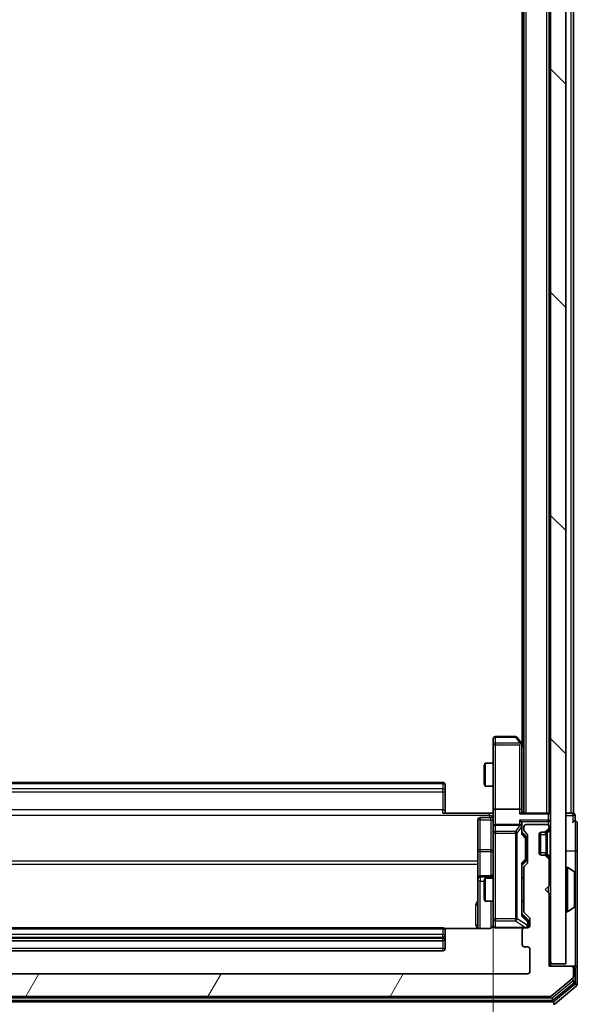
# Model space of a CAD drawing. Units: millimetres. Extents: x 0 to 7935, y 0 to 1826.
# Drawn here: x 489 to 562, y 903 to 1032 of the extents above; entities that cross this region are included whole.
import ezdxf

# ---------------------------------------------------------------- set-up
doc = ezdxf.new("R2010")
doc.units = ezdxf.units.MM
doc.header["$LTSCALE"] = 0.666667
doc.layers.get('Defpoints').update_dxf_attribs({"lineweight": 25})
for name, color, linetype, lineweight in [('Dimension (ISO)', 7, 'Continuous', 18), ('Dimension (ISO) @ 1', 7, 'Continuous', 18), ('Visible (ISO)', 7, 'Continuous', 35), ('Visible Narrow (ISO)', 7, 'Continuous', 25)]:
    doc.layers.add(name, color=color, linetype=linetype, lineweight=lineweight)
doc.layers.add('Hatch (ISO)', color=1, linetype='Continuous', lineweight=18, true_color=0xff0000)
doc.styles.add('Note Text (TK)', font='MS PGothic.ttf')
doc.dimstyles.new('Default - Method 1b (TK)', dxfattribs={"dimscale": 0.666667, "dimtxt": 2.5, "dimasz": 2.5, "dimexe": 1, "dimexo": 1.5, "dimgap": 1, "dimtad": 1, "dimtoh": 1, "dimrnd": 1e-08, "dimdsep": 46, "dimtxsty": 'Note Text (TK)', "dimcen": 0.09, "dimdle": 5, "dimclrd": 100, "dimclre": 100, "dimclrt": 7, "dimadec": 1, "dimazin": 1, "dimtfac": 1, "dimtmove": 0, "dimatfit": 3, "dimfxl": 0, "dimtolj": 1, "dimlwd": -1, "dimlwe": -1, "dimarcsym": 0})

# ---------------------------------------------------------------- blocks, each defined once
blk = doc.blocks.new('*D31')
at = {"layer": 'Defpoints', "color": 0, "transparency": 16777216}
for p in [(440.63, 928.2), (551.13, 928.2), (551.13, 804.7)]:
    blk.add_point(p, dxfattribs=at)
at = {"layer": 'Dimension (ISO)', "color": 100, "transparency": 16777216}
for p, q in [((440.63, 918.45), (440.63, 798.2)), ((551.13, 918.45), (551.13, 798.2)), ((456.88, 804.7), (534.88, 804.7))]:
    blk.add_line(p, q, dxfattribs=at)
for points in [[(456.88, 807.4), (456.88, 801.99), (440.63, 804.7)], [(534.88, 807.4), (534.88, 801.99), (551.13, 804.7)]]:
    blk.add_solid(points, dxfattribs=at)
at = {"layer": 'Dimension (ISO)', "color": 7, "transparency": 16777216, "insert": (471.69, 819.32), "char_height": 16.25, "attachment_point": 4, "style": 'Note Text (TK)'}
blk.add_mtext('\\A1;110.5', dxfattribs=at)

msp = doc.modelspace()

# ---------------------------------------------------------------- hatches: boundary and pattern name
at = {"layer": 'Hatch (ISO)'}
h = msp.add_hatch(dxfattribs=at)
h.set_pattern_fill('ANSI31', color=256, scale=165.1, angle=90.0002105, style=0)
h.set_pattern_definition([(135.0002, (176.417, -52), (-14.59286, -14.59297), [])])
h.paths.add_polyline_path([(558.62737, 908.12047), (560.62737, 908.12047), (560.62737, 1257.52047), (558.62737, 1257.52047)])
h = msp.add_hatch(dxfattribs=at)
h.set_pattern_fill('ANSI31', color=256, scale=165.1, angle=14.9999778, style=0)
h.set_pattern_definition([(60, (176.417, -52), (-17.8726, 10.31876), [])])
edge = h.paths.add_edge_path()
edge.add_line((436.62737, 914.99474), (436.62737, 920.64621))
edge.add_ellipse((436.32737, 920.64621), major_axis=(0, 0.3), ratio=1, start_angle=270, end_angle=315)
edge.add_line((436.5395, 920.85834), (436.21523, 921.1826))
edge.add_ellipse((436.42737, 921.39474), major_axis=(-0.21213, 0.21213), ratio=1, start_angle=45, end_angle=90, ccw=False)
edge.add_line((436.12737, 921.39474), (436.12737, 924.89621))
edge.add_ellipse((436.42737, 924.89621), major_axis=(0, 0.3), ratio=1, start_angle=45, end_angle=90, ccw=False)
edge.add_line((436.21523, 925.10834), (436.5395, 925.4326))
edge.add_ellipse((436.32737, 925.64474), major_axis=(0.21213, 0.21213), ratio=1, start_angle=270, end_angle=315)
edge.add_line((436.62737, 925.64474), (436.62737, 926.02047))
edge.add_ellipse((436.32737, 926.02047), major_axis=(0, 0.3), ratio=1, start_angle=270, end_angle=360)
edge.add_line((436.32737, 926.32047), (433.62737, 926.32047))
edge.add_ellipse((433.62737, 926.02047), major_axis=(-0.3, 0), ratio=1, start_angle=270, end_angle=360)
edge.add_line((433.32737, 926.02047), (433.32737, 925.94474))
edge.add_ellipse((433.62737, 925.94474), major_axis=(0, -0.3), ratio=1, start_angle=270, end_angle=315)
edge.add_line((433.41523, 925.7326), (433.7395, 925.40834))
edge.add_ellipse((433.95163, 925.62047), major_axis=(0.21213, -0.21213), ratio=1, start_angle=270, end_angle=315)
edge.add_line((433.95163, 925.32047), (434.32737, 925.32047))
edge.add_ellipse((434.32737, 925.02047), major_axis=(0.3, 0), ratio=1, start_angle=0, end_angle=90, ccw=False)
edge.add_line((434.62737, 925.02047), (434.62737, 922.62047))
edge.add_ellipse((434.32737, 922.62047), major_axis=(0, -0.3), ratio=1, start_angle=0, end_angle=90, ccw=False)
edge.add_line((434.32737, 922.32047), (433.95163, 922.32047))
edge.add_ellipse((433.95163, 922.02047), major_axis=(-0.3, 0), ratio=1, start_angle=270, end_angle=315)
edge.add_line((433.7395, 922.2326), (433.41523, 921.90834))
edge.add_ellipse((433.62737, 921.69621), major_axis=(-0.21213, -0.21213), ratio=1, start_angle=270, end_angle=315)
edge.add_line((433.32737, 921.69621), (433.32737, 918.32047))
edge.add_line((433.32737, 918.32047), (433.82737, 917.82047))
edge.add_line((433.82737, 917.82047), (433.32737, 917.32047))
edge.add_line((433.32737, 917.32047), (433.32737, 907.82047))
edge.add_line((433.32737, 907.82047), (430.42737, 907.82047))
edge.add_ellipse((430.42737, 907.52047), major_axis=(-0.3, 0), ratio=1, start_angle=270, end_angle=360)
edge.add_line((430.12737, 907.52047), (430.12737, 906.46098))
edge.add_ellipse((430.42737, 906.46098), major_axis=(0, -0.3), ratio=1, start_angle=270, end_angle=320.1944289)
edge.add_line((430.23531, 906.23052), (433.04393, 903.89))
edge.add_ellipse((433.23598, 904.12047), major_axis=(0.23047, -0.19206), ratio=1, start_angle=270, end_angle=309.8055711)
edge.add_line((433.23598, 903.82047), (558.51875, 903.82047))
edge.add_ellipse((558.51875, 904.12047), major_axis=(0.3, 0), ratio=1, start_angle=270, end_angle=309.8055711)
edge.add_line((558.71081, 903.89), (561.51942, 906.23052))
edge.add_ellipse((561.32737, 906.46098), major_axis=(0.23047, 0.19206), ratio=1, start_angle=270, end_angle=320.1944289)
edge.add_line((561.62737, 906.46098), (561.62737, 907.52047))
edge.add_ellipse((561.32737, 907.52047), major_axis=(0, 0.3), ratio=1, start_angle=270, end_angle=360)
edge.add_line((561.32737, 907.82047), (558.42737, 907.82047))
edge.add_line((558.42737, 907.82047), (558.42737, 917.32047))
edge.add_line((558.42737, 917.32047), (557.92737, 917.82047))
edge.add_line((557.92737, 917.82047), (558.42737, 918.32047))
edge.add_line((558.42737, 918.32047), (558.42737, 921.69621))
edge.add_ellipse((558.12737, 921.69621), major_axis=(0, 0.3), ratio=1, start_angle=270, end_angle=315)
edge.add_line((558.3395, 921.90834), (558.01523, 922.2326))
edge.add_ellipse((557.8031, 922.02047), major_axis=(-0.21213, 0.21213), ratio=1, start_angle=270, end_angle=315)
edge.add_line((557.8031, 922.32047), (557.42737, 922.32047))
edge.add_ellipse((557.42737, 922.62047), major_axis=(-0.3, 0), ratio=1, start_angle=0, end_angle=90, ccw=False)
edge.add_line((557.12737, 922.62047), (557.12737, 925.02047))
edge.add_ellipse((557.42737, 925.02047), major_axis=(0, 0.3), ratio=1, start_angle=0, end_angle=90, ccw=False)
edge.add_line((557.42737, 925.32047), (557.8031, 925.32047))
edge.add_ellipse((557.8031, 925.62047), major_axis=(0.3, 0), ratio=1, start_angle=270, end_angle=315)
edge.add_line((558.01523, 925.40834), (558.3395, 925.7326))
edge.add_ellipse((558.12737, 925.94474), major_axis=(0.21213, 0.21213), ratio=1, start_angle=270, end_angle=315)
edge.add_line((558.42737, 925.94474), (558.42737, 926.02047))
edge.add_ellipse((558.12737, 926.02047), major_axis=(0, 0.3), ratio=1, start_angle=270, end_angle=360)
edge.add_line((558.12737, 926.32047), (555.42737, 926.32047))
edge.add_ellipse((555.42737, 926.02047), major_axis=(-0.3, 0), ratio=1, start_angle=270, end_angle=360)
edge.add_line((555.12737, 926.02047), (555.12737, 925.64474))
edge.add_ellipse((555.42737, 925.64474), major_axis=(0, -0.3), ratio=1, start_angle=270, end_angle=315)
edge.add_line((555.21523, 925.4326), (555.5395, 925.10834))
edge.add_ellipse((555.32737, 924.89621), major_axis=(0.21213, -0.21213), ratio=1, start_angle=45, end_angle=90, ccw=False)
edge.add_line((555.62737, 924.89621), (555.62737, 921.39474))
edge.add_ellipse((555.32737, 921.39474), major_axis=(0, -0.3), ratio=1, start_angle=45, end_angle=90, ccw=False)
edge.add_line((555.5395, 921.1826), (555.21523, 920.85834))
edge.add_ellipse((555.42737, 920.64621), major_axis=(-0.21213, -0.21213), ratio=1, start_angle=270, end_angle=315)
edge.add_line((555.12737, 920.64621), (555.12737, 914.99474))
edge.add_ellipse((555.42737, 914.99474), major_axis=(0, -0.3), ratio=1, start_angle=270, end_angle=315)
edge.add_line((555.21523, 914.7826), (555.8395, 914.15834))
edge.add_ellipse((555.62737, 913.94621), major_axis=(0.21213, -0.21213), ratio=1, start_angle=45, end_angle=90, ccw=False)
edge.add_line((555.92737, 913.94621), (555.92737, 913.12047))
edge.add_ellipse((555.62737, 913.12047), major_axis=(0, -0.3), ratio=1, start_angle=0, end_angle=90, ccw=False)
edge.add_line((555.62737, 912.82047), (555.22737, 912.82047))
edge.add_ellipse((555.22737, 912.52047), major_axis=(-0.3, 0), ratio=1, start_angle=270, end_angle=360)
edge.add_line((554.92737, 912.52047), (554.92737, 910.62047))
edge.add_ellipse((555.22737, 910.62047), major_axis=(0, -0.3), ratio=1, start_angle=270, end_angle=360)
edge.add_line((555.22737, 910.32047), (555.62737, 910.32047))
edge.add_ellipse((555.62737, 910.02047), major_axis=(0.3, 0), ratio=1, start_angle=0, end_angle=90, ccw=False)
edge.add_line((555.92737, 910.02047), (555.92737, 907.12047))
edge.add_ellipse((555.62737, 907.12047), major_axis=(0, -0.3), ratio=1, start_angle=0, end_angle=90, ccw=False)
edge.add_line((555.62737, 906.82047), (436.12737, 906.82047))
edge.add_ellipse((436.12737, 907.12047), major_axis=(-0.3, 0), ratio=1, start_angle=0, end_angle=90, ccw=False)
edge.add_line((435.82737, 907.12047), (435.82737, 910.02047))
edge.add_ellipse((436.12737, 910.02047), major_axis=(0, 0.3), ratio=1, start_angle=0, end_angle=90, ccw=False)
edge.add_line((436.12737, 910.32047), (436.52737, 910.32047))
edge.add_ellipse((436.52737, 910.62047), major_axis=(0.3, 0), ratio=1, start_angle=270, end_angle=360)
edge.add_line((436.82737, 910.62047), (436.82737, 912.52047))
edge.add_ellipse((436.52737, 912.52047), major_axis=(0, 0.3), ratio=1, start_angle=270, end_angle=360)
edge.add_line((436.52737, 912.82047), (436.12737, 912.82047))
edge.add_ellipse((436.12737, 913.12047), major_axis=(-0.3, 0), ratio=1, start_angle=0, end_angle=90, ccw=False)
edge.add_line((435.82737, 913.12047), (435.82737, 913.94621))
edge.add_ellipse((436.12737, 913.94621), major_axis=(0, 0.3), ratio=1, start_angle=45, end_angle=90, ccw=False)
edge.add_line((435.91523, 914.15834), (436.5395, 914.7826))
edge.add_ellipse((436.32737, 914.99474), major_axis=(0.21213, 0.21213), ratio=1, start_angle=270, end_angle=315)

# ---------------------------------------------------------------- linework, layer by layer
at = {"layer": 'Visible (ISO)'}
for p, q in [((558.62737, 1257.52047), (558.62737, 908.12047)), ((560.62737, 908.12047), (560.62737, 1257.52047)), ((555.12737, 927.82047), (555.12737, 1237.82047)), ((558.42737, 927.82047), (558.42737, 1237.82047)), ((561.62737, 927.82047), (561.62737, 1237.82047)), ((554.92737, 936.82047), (554.92737, 1228.82047)), ((551.12737, 937.52047), (551.12737, 936.75707)), ((554.02737, 937.82047), (551.42737, 937.82047)), ((554.81737, 936.96714), (554.26737, 937.70047)), ((555.12737, 936.5538), (554.81737, 936.96714)), ((551.12737, 936.75707), (551.12737, 928.19621)), ((554.57737, 936.75707), (554.73297, 936.91268)), ((554.87737, 928.19621), (554.87737, 936.78714)), ((549.92737, 934.01375), (550.08073, 934.32047)), ((549.92737, 931.6272), (549.92737, 934.01375)), ((550.08073, 934.32047), (550.08073, 931.32047)), ((551.12737, 934.32047), (550.08073, 934.32047)), ((544.52737, 931.82047), (447.22737, 931.82047)), ((544.82737, 931.52047), (544.82737, 931.46189)), ((544.82737, 930.75479), (544.82737, 931.46189)), ((544.82737, 930.75479), (544.82737, 930.61336)), ((544.82737, 928.23468), (544.82737, 930.61336)), ((549.92737, 931.6272), (550.08073, 931.32047)), ((551.12737, 931.32047), (550.08073, 931.32047)), ((544.82737, 928.23468), (544.82737, 927.82047)), ((551.12737, 926.02047), (551.12737, 928.19621)), ((554.57737, 928.32047), (551.42737, 928.32047)), ((554.87737, 927.82047), (554.87737, 928.19621)), ((544.52737, 927.82047), (550.62737, 927.82047)), ((549.12737, 926.91916), (549.12737, 922.98952)), ((550.82737, 927.21916), (549.42737, 927.21916)), ((551.11963, 927.82047), (550.62737, 927.82047)), ((558.32737, 927.82047), (554.7895, 927.82047)), ((558.32737, 927.82047), (558.42737, 927.82047)), ((558.62737, 927.82047), (558.42737, 927.82047)), ((561.32737, 927.82047), (560.62737, 927.82047)), ((561.32737, 927.82047), (561.62737, 927.82047)), ((561.82737, 926.82047), (561.82737, 927.52047)), ((551.12737, 926.02047), (551.12737, 925.20225)), ((554.57737, 926.32047), (551.42737, 926.32047)), ((554.87737, 926.02047), (554.87737, 926.39621)), ((554.87737, 925.14438), (554.87737, 926.02047)), ((555.12737, 926.02047), (555.12737, 925.64474)), ((555.21523, 925.4326), (555.5395, 925.10834)), ((558.12737, 926.32047), (555.42737, 926.32047)), ((558.01523, 925.40834), (558.3395, 925.7326)), ((558.19479, 925.38789), (558.21523, 925.40834)), ((558.21523, 925.40834), (558.5395, 925.7326)), ((558.42737, 925.94474), (558.42737, 926.02047)), ((562.12737, 922.82047), (562.12737, 926.52047)), ((551.12737, 925.20225), (551.12737, 914.00588)), ((554.87737, 925.32047), (555.28948, 924.90836)), ((555.37737, 924.55276), (555.37737, 924.69618)), ((555.37737, 921.73818), (555.37737, 924.55276)), ((555.62737, 924.89621), (555.62737, 921.39474)), ((557.12737, 922.62047), (557.12737, 925.02047)), ((557.32737, 922.33763), (557.32737, 925.30331)), ((557.42737, 925.32047), (557.8031, 925.32047)), ((557.8031, 925.32047), (558.0031, 925.32047)), ((549.12737, 922.98952), (549.12737, 919.315)), ((562.12737, 907.52047), (562.12737, 922.82047)), ((555.37737, 921.59477), (555.37737, 921.73818)), ((557.8031, 922.32047), (557.42737, 922.32047)), ((558.0031, 922.32047), (557.8031, 922.32047)), ((558.3395, 921.90834), (558.01523, 922.2326)), ((558.21523, 922.2326), (558.19479, 922.25305)), ((558.5395, 921.90834), (558.21523, 922.2326)), ((558.42737, 918.32047), (558.42737, 921.69621)), ((555.28948, 921.38259), (554.87737, 920.97047)), ((554.87737, 914.49438), (554.87737, 921.14657)), ((555.12737, 920.64621), (555.12737, 914.99474)), ((555.5395, 921.1826), (555.21523, 920.85834)), ((560.72737, 920.72047), (560.76808, 920.72047)), ((561.73636, 920.12962), (560.87708, 920.68816)), ((549.12737, 919.315), (549.12737, 919.14343)), ((549.12737, 919.14343), (549.12737, 912.73065)), ((550.82737, 919.615), (549.42737, 919.615)), ((549.92737, 919.01375), (550.08073, 919.32047)), ((549.92737, 916.6272), (549.92737, 919.01375)), ((550.08073, 919.32047), (550.08073, 916.32047)), ((551.12737, 919.32047), (550.08073, 919.32047)), ((555.12737, 919.32047), (554.87737, 919.32047)), ((561.82737, 915.67901), (561.82737, 919.96193)), ((557.92737, 917.82047), (558.42737, 918.32047)), ((558.42737, 917.32047), (557.92737, 917.82047)), ((549.92737, 916.6272), (550.08073, 916.32047)), ((558.42737, 907.82047), (558.42737, 917.32047)), ((551.12737, 916.32047), (550.08073, 916.32047)), ((555.12737, 916.32047), (554.87737, 916.32047)), ((561.73636, 915.51132), (560.87708, 914.95278)), ((551.12737, 914.00588), (551.12737, 913.12047)), ((554.87737, 914.67047), (555.58948, 913.95836)), ((555.21523, 914.7826), (555.8395, 914.15834)), ((555.92737, 913.94621), (555.92737, 913.12047)), ((560.72737, 914.92047), (560.76808, 914.92047)), ((544.52737, 912.82047), (447.22737, 912.82047)), ((550.62737, 912.73065), (544.74143, 912.73065)), ((544.82737, 912.52047), (544.82737, 912.46189)), ((551.42737, 912.82047), (555.22737, 912.82047)), ((554.92737, 912.52047), (554.92737, 910.62047)), ((555.62737, 912.82047), (555.22737, 912.82047)), ((555.67737, 913.60967), (555.67737, 913.74618)), ((555.67737, 913.12047), (555.67737, 913.60967)), ((544.82737, 911.75479), (544.82737, 912.46189)), ((544.82737, 911.75479), (544.82737, 911.61336)), ((544.82737, 911.42047), (544.82737, 911.61336)), ((544.82737, 910.12047), (544.82737, 911.42047)), ((447.22737, 911.12047), (544.52737, 911.12047)), ((555.22737, 910.32047), (555.62737, 910.32047)), ((555.92737, 910.02047), (555.92737, 907.12047)), ((447.22737, 909.82047), (544.52737, 909.82047)), ((561.32737, 907.82047), (558.42737, 907.82047)), ((558.62737, 907.82047), (558.62737, 908.12047)), ((558.62737, 908.12047), (560.62737, 908.12047)), ((561.52737, 907.82047), (561.32737, 907.82047)), ((561.52737, 907.82047), (561.82737, 907.82047)), ((561.62737, 906.46098), (561.62737, 907.52047)), ((561.82737, 905.86184), (561.82737, 907.52047)), ((562.12737, 905.46098), (562.12737, 907.52047)), ((555.62737, 906.82047), (436.12737, 906.82047)), ((558.71081, 903.89), (561.51942, 906.23052)), ((559.02978, 903.39), (561.71942, 905.63137)), ((559.21081, 902.89), (562.01942, 905.23052)), ((433.23598, 903.82047), (558.51875, 903.82047)), ((432.91701, 903.32047), (558.83773, 903.32047))]:
    msp.add_line(p, q, dxfattribs=at)
for centre, radius, start, end in [((551.42737, 937.52047), 0.3, 90, 180), ((554.02737, 937.52047), 0.3, 36.8698976, 90), ((554.57737, 936.78714), 0.3, 23.4379842, 36.8698976), ((554.57737, 936.78714), 0.3, 0, 23.4379842), ((544.52737, 931.52047), 0.3, 0, 90), ((549.42737, 926.91916), 0.3, 90, 180), ((550.82737, 927.51916), 0.3, 270, 0), ((558.32737, 927.52047), 0.3, 0, 90), ((561.52737, 927.52047), 0.3, 0, 90), ((561.82737, 926.52047), 0.3, 90, 180), ((561.82737, 926.52047), 0.3, 0, 90), ((551.42737, 926.02047), 0.3, 90, 180), ((554.57737, 926.02047), 0.3, 58.7555453, 90), ((554.57737, 926.02047), 0.3, 0, 23.4379847), ((555.42737, 926.02047), 0.3, 90, 180), ((555.42737, 925.64474), 0.3, 180, 225), ((557.8031, 925.62047), 0.3, 270, 315), ((558.0031, 925.62047), 0.3, 270, 315), ((558.12737, 926.02047), 0.3, 0, 90), ((558.12737, 925.94474), 0.3, 315, 0), ((558.32737, 925.94474), 0.3, 315, 0), ((555.32737, 924.89621), 0.3, 0, 45), ((557.42737, 925.02047), 0.3, 90, 180), ((557.42737, 922.62047), 0.3, 180, 270), ((557.8031, 922.02047), 0.3, 45, 90), ((558.0031, 922.02047), 0.3, 45, 90), ((558.12737, 921.69621), 0.3, 0, 45), ((558.32737, 921.69621), 0.3, 0, 45), ((555.42737, 920.64621), 0.3, 135, 180), ((555.32737, 921.39474), 0.3, 315, 0), ((560.72737, 920.62047), 0.1, 90, 180), ((560.76808, 920.52047), 0.2, 56.9761324, 90), ((549.42737, 919.315), 0.3, 90, 180), ((550.82737, 919.915), 0.3, 270, 0), ((561.62737, 919.96193), 0.2, 0, 56.9761324), ((561.62737, 915.67901), 0.2, 303.0238676, 0), ((555.42737, 914.99474), 0.3, 180, 225), ((555.62737, 913.94621), 0.3, 0, 45), ((560.72737, 915.02047), 0.1, 180, 270), ((560.76808, 915.12047), 0.2, 270, 303.0238676), ((544.52737, 912.52047), 0.3, 0, 90), ((550.62737, 913.32047), 0.5, 345.5244841, 0), ((551.42737, 913.12047), 0.3, 180, 270), ((555.22737, 912.52047), 0.3, 90, 180), ((555.37737, 913.12047), 0.3, 270, 0), ((555.62737, 913.12047), 0.3, 270, 0), ((544.52737, 911.42047), 0.3, 270, 0), ((544.52737, 910.12047), 0.3, 270, 0), ((555.22737, 910.62047), 0.3, 180, 270), ((555.62737, 910.02047), 0.3, 0, 90), ((561.32737, 907.52047), 0.3, 0, 90), ((561.52737, 907.52047), 0.3, 0, 90), ((561.82737, 907.52047), 0.3, 0, 90), ((555.62737, 907.12047), 0.3, 270, 0), ((561.32737, 906.46098), 0.3, 309.8055711, 0), ((561.52737, 905.86184), 0.3, 309.8055711, 0), ((561.82737, 905.46098), 0.3, 309.8055711, 0), ((558.51875, 904.12047), 0.3, 270, 309.8055711), ((558.83773, 903.62047), 0.3, 270, 309.8055711), ((559.01875, 903.12047), 0.3, 270, 309.8055711)]:
    msp.add_arc(centre, radius, start, end, dxfattribs=at)
for centre, major_axis, ratio, start_param, end_param in [((554.59992, 936.75707), (0.48229, -0.24115), 0.37002441, 1.47901306, 1.753739894), ((551.42737, 928.19621), (-0.3, 0), 0.414213562, 4.71238898, 6.283185307), ((554.57737, 928.19621), (-0.3, 0), 0.414213562, 3.141592654, 4.71238898), ((554.57737, 927.52047), (0.27716, 0.27716), 0.414213562, 0.392699082, 1.178097245), ((554.57737, 926.69621), (-0.27716, 0.27716), 0.414213562, 4.319689899, 5.105088062), ((554.57737, 926.39621), (0, 0.42426), 0.707106781, 4.71238898, 5.497787144), ((554.59992, 926.02047), (0.48303, 0.25155), 0.33843751, 1.121615625, 1.396342459), ((554.57737, 925.98825), (0.20444, 0.64874), 0.33843751, 4.818639154, 5.053070272), ((554.57737, 925.04124), (-0.29583, -0.12456), 0.400410446, 2.331066929, 2.974568038), ((555.07737, 924.69618), (0, 0.30004), 0.999850756, 4.71238898, 5.497861771), ((555.07737, 921.59477), (0, -0.30004), 0.999850756, 0.785323536, 1.570796327), ((554.57737, 921.2497), (-0.29583, 0.12456), 0.400410446, 3.308617269, 3.952118378), ((554.57737, 914.39124), (-0.29583, -0.12456), 0.400410446, 2.331066929, 2.974568038), ((555.37737, 913.74618), (0, 0.30004), 0.999850756, 4.71238898, 5.497861771)]:
    msp.add_ellipse(centre, major_axis=major_axis, ratio=ratio, start_param=start_param, end_param=end_param, dxfattribs=at)
for points, knots in [([(554.85261, 936.90646), (554.85021, 936.90742), (554.84764, 936.90833), (554.83042, 936.91357), (554.81105, 936.9161), (554.77384, 936.91652), (554.75297, 936.91519), (554.73297, 936.91268)], [0.38103121919, 0.38103121919, 0.38103121919, 0.38103121919, 0.38274190298, 0.38274190298, 0.39176165425, 0.39176165425, 0.39855363814, 0.39855363814, 0.39855363814, 0.39855363814]), ([(551.11557, 927.82047), (551.10558, 928.01372), (551.09922, 928.20745), (551.11023, 928.59499), (551.12737, 928.78883), (551.12737, 928.98302)], [0, 0, 0, 0, 0.0580507328, 0.0580507328, 0.1163089707, 0.1163089707, 0.1163089707, 0.1163089707]), ([(554.85261, 926.1398), (554.84985, 926.14604), (554.84701, 926.15214), (554.83025, 926.18464), (554.80876, 926.21379), (554.7718, 926.24994), (554.7521, 926.26511), (554.73297, 926.27696)], [0.25088675748, 0.25088675748, 0.25088675748, 0.25088675748, 0.25287796936, 0.25287796936, 0.26195841823, 0.26195841823, 0.26838803202, 0.26838803202, 0.26838803202, 0.26838803202]), ([(561.82737, 919.8432), (561.82737, 919.84226), (561.82736, 919.84132), (561.82736, 919.83972), (561.82735, 919.83905), (561.82734, 919.83839)], [-0.0003383294466, -0.0003383294466, -0.0003383294466, -0.0003383294466, 0, 0, 0.0002415179139, 0.0002415179139, 0.0002415179139, 0.0002415179139]), ([(561.82735, 919.838), (561.82736, 919.8387), (561.82736, 919.83941), (561.82736, 919.84114), (561.82737, 919.84217), (561.82737, 919.8432)], [-0.0002305990761, -0.0002305990761, -0.0002305990761, -0.0002305990761, 0, 0, 0.0003383294466, 0.0003383294466, 0.0003383294466, 0.0003383294466]), ([(561.82736, 917.43111), (561.82736, 917.43118), (561.82736, 917.43125), (561.82736, 917.43163), (561.82735, 917.43193), (561.82734, 917.43224)], [-0.0000542496569, -0.0000542496569, -0.0000542496569, -0.0000542496569, 0, 0, 0.000241517914, 0.000241517914, 0.000241517914, 0.000241517914]), ([(561.82735, 917.43111), (561.82736, 917.43097), (561.82736, 917.43082), (561.82736, 917.43046), (561.82737, 917.43024), (561.82737, 917.43003)], [-0.0002305990761, -0.0002305990761, -0.0002305990761, -0.0002305990761, 0, 0, 0.0003383294466, 0.0003383294466, 0.0003383294466, 0.0003383294466]), ([(551.10274, 913.10091), (551.09831, 913.08625), (551.09341, 913.07208), (551.06383, 912.99813), (551.0217, 912.93214), (550.93305, 912.83928), (550.87134, 912.7953), (550.7583, 912.74584), (550.68761, 912.73065), (550.62737, 912.73065)], [0.09053076683, 0.09053076683, 0.09053076683, 0.09053076683, 0.09485430726, 0.09485430726, 0.11442593183, 0.11442593183, 0.13336972638, 0.13336972638, 0.1514440253, 0.1514440253, 0.1514440253, 0.1514440253]), ([(551.42737, 912.82047), (551.42737, 912.82047), (551.41249, 912.82047), (551.40354, 912.82047), (551.40209, 912.82047), (551.40128, 912.82047), (551.40118, 912.82047), (551.40103, 912.82047), (551.40113, 912.82047), (551.40067, 912.82047), (551.40063, 912.82047), (551.40015, 912.82047), (551.40005, 912.82047), (551.39979, 912.82047), (551.39962, 912.82047), (551.3992, 912.82048), (551.39896, 912.82048), (551.39768, 912.82049), (551.39651, 912.8205), (551.3866, 912.82071), (551.37775, 912.82131), (551.35391, 912.82403), (551.33893, 912.82695), (551.29368, 912.83938), (551.26406, 912.85278), (551.21, 912.88806), (551.18503, 912.91072), (551.14563, 912.96153), (551.13036, 912.99), (551.1094, 913.04934), (551.1034, 913.08095), (551.10145, 913.14021), (551.10444, 913.16849), (551.11151, 913.19543)], [0, 0, 0, 0, 0.0528238464, 0.0528238464, 0.069062235, 0.069062235, 0.0721066912, 0.0721066912, 0.0743900786, 0.0743900786, 0.0748192614, 0.0748192614, 0.0749020819, 0.0749020819, 0.0749856443, 0.0749856443, 0.0750692414, 0.0750692414, 0.0754082949, 0.0754082949, 0.078055389, 0.078055389, 0.0826085071, 0.0826085071, 0.0921350134, 0.0921350134, 0.1019761324, 0.1019761324, 0.1114260842, 0.1114260842, 0.1208566635, 0.1208566635, 0.1292132044, 0.1292132044, 0.1292132044, 0.1292132044])]:
    msp.add_open_spline(points, degree=3, knots=knots, dxfattribs=at)
at = {"layer": 'Visible Narrow (ISO)'}
for p, q in [((555.42737, 927.82047), (555.42737, 1237.82047)), ((558.12737, 927.82047), (558.12737, 1237.82047)), ((561.32737, 927.82047), (561.32737, 1237.82047)), ((551.42737, 937.82047), (551.42737, 937.73982)), ((551.42737, 937.73982), (554.02737, 937.73982)), ((551.42737, 936.97643), (551.42737, 937.73982)), ((554.59992, 936.97643), (551.42737, 936.97643)), ((551.42737, 936.97643), (551.42737, 936.75707)), ((554.02737, 937.82047), (554.02737, 937.73982)), ((554.02737, 937.73982), (554.59992, 936.97643)), ((551.42737, 936.75707), (551.12737, 936.75707)), ((551.42737, 936.75707), (554.57737, 936.75707)), ((551.42737, 928.32047), (551.42737, 936.75707)), ((554.57737, 936.75707), (554.57737, 928.32047)), ((554.87737, 936.67362), (555.12737, 936.34029)), ((544.52737, 931.67402), (544.52737, 931.82047)), ((447.22737, 931.67402), (544.52737, 931.67402)), ((544.52737, 930.96692), (447.22737, 930.96692)), ((447.22737, 930.61336), (544.52737, 930.61336)), ((544.52737, 931.67402), (544.52737, 930.96692)), ((544.52737, 930.61336), (544.52737, 930.96692)), ((544.52737, 930.61336), (544.52737, 928.23468)), ((544.52737, 930.61336), (544.82737, 930.61336)), ((544.52737, 928.23468), (447.22737, 928.23468)), ((544.52737, 927.82047), (544.52737, 928.23468)), ((544.52737, 928.23468), (544.82737, 928.23468)), ((551.42737, 926.32047), (551.42737, 928.32047)), ((554.57737, 928.32047), (554.57737, 927.7326)), ((441.12737, 927.52758), (550.62737, 927.52758)), ((549.42737, 927.21916), (549.42737, 926.93225)), ((549.42737, 926.93225), (550.82737, 926.93225)), ((549.42737, 923.0026), (549.42737, 926.93225)), ((550.62737, 927.52758), (550.62737, 927.82047)), ((550.62737, 927.52758), (550.62737, 927.21916)), ((550.82737, 926.93225), (550.82737, 927.21916)), ((550.82737, 926.93225), (550.82737, 923.0026)), ((554.57737, 927.7326), (558.32737, 927.7326)), ((558.32737, 926.90834), (554.57737, 926.90834)), ((554.57737, 926.90834), (554.57737, 926.32047)), ((554.7895, 926.69621), (558.32737, 926.69621)), ((558.32737, 927.7326), (558.32737, 927.82047)), ((558.32737, 927.7326), (558.32737, 926.90834)), ((558.32737, 926.69621), (558.32737, 926.90834)), ((558.32737, 926.69621), (558.32737, 926.24408)), ((558.62737, 926.69621), (558.32737, 926.69621)), ((560.62737, 927.52047), (561.52737, 927.52047)), ((561.52737, 927.52047), (561.52737, 927.82047)), ((561.82737, 927.52047), (561.52737, 927.52047)), ((561.52737, 927.52047), (561.52737, 926.52047)), ((561.82737, 926.82047), (561.82737, 922.82047)), ((551.42737, 926.32047), (551.42737, 926.22513)), ((551.42737, 925.40691), (551.42737, 926.22513)), ((551.42737, 926.22513), (554.59992, 926.22513)), ((551.42737, 925.40691), (551.42737, 925.20225)), ((554.02737, 925.40691), (551.42737, 925.40691)), ((554.59992, 926.22513), (554.02737, 925.40691)), ((554.02737, 925.20225), (554.02737, 925.40691)), ((554.26737, 925.20225), (554.81737, 925.98825)), ((554.81737, 925.98825), (554.81737, 925.04124)), ((558.0031, 925.32047), (558.0031, 925.39686)), ((558.11523, 925.50834), (558.21523, 925.40834)), ((558.5395, 925.52047), (558.19479, 925.17576)), ((558.5395, 925.7326), (558.41445, 925.85765)), ((558.62737, 925.94474), (558.42737, 925.94474)), ((558.5395, 925.52047), (558.5395, 922.12047)), ((558.5395, 925.52047), (558.62737, 925.52047)), ((551.42737, 925.20225), (551.12737, 925.20225)), ((551.42737, 925.20225), (554.02737, 925.20225)), ((551.42737, 914.00588), (551.42737, 925.20225)), ((554.26737, 925.20225), (554.02737, 925.20225)), ((554.02737, 925.20225), (554.02737, 914.00588)), ((554.26737, 914.00588), (554.26737, 925.20225)), ((554.81737, 925.04124), (555.31737, 924.55276)), ((555.28948, 924.76488), (554.87737, 925.1675)), ((555.28948, 924.90836), (555.28948, 924.76488)), ((555.37737, 924.55276), (555.31737, 924.55276)), ((555.31737, 924.55276), (555.31737, 921.73818)), ((557.32737, 925.02047), (558.0031, 925.02047)), ((558.0031, 925.32047), (557.98266, 925.31025)), ((558.0031, 925.02047), (558.21523, 925.02047)), ((558.0031, 925.02047), (558.0031, 922.62047)), ((558.21523, 922.62047), (558.21523, 925.02047)), ((549.42737, 923.0026), (549.42737, 922.77738)), ((550.82737, 923.0026), (549.42737, 923.0026)), ((550.82737, 922.77738), (550.82737, 923.0026)), ((561.82737, 922.82047), (560.62737, 922.82047)), ((562.12737, 922.82047), (561.82737, 922.82047)), ((561.82737, 922.82047), (561.82737, 919.96193)), ((549.12737, 921.54959), (442.62737, 921.54959)), ((549.42737, 919.615), (549.42737, 922.77738)), ((549.42737, 922.77738), (550.82737, 922.77738)), ((550.82737, 922.77738), (550.82737, 919.615)), ((555.31737, 921.73818), (554.81737, 921.2497)), ((554.87737, 921.12344), (555.28948, 921.52606)), ((555.28948, 921.52606), (555.28948, 921.38259)), ((555.31737, 921.73818), (555.37737, 921.73818)), ((558.0031, 922.62047), (557.32737, 922.62047)), ((557.98266, 922.33069), (558.0031, 922.32047)), ((558.0031, 922.62047), (558.21523, 922.62047)), ((558.0031, 922.24408), (558.0031, 922.32047)), ((558.21523, 922.2326), (558.11523, 922.1326)), ((558.5395, 922.12047), (558.19479, 922.46518)), ((558.41445, 921.78329), (558.5395, 921.90834)), ((558.42737, 921.69621), (558.62737, 921.69621)), ((558.5395, 922.12047), (558.62737, 922.12047)), ((442.62737, 921.14528), (549.12737, 921.14528)), ((554.81737, 921.2497), (554.81737, 914.39124)), ((560.72737, 920.72047), (560.72737, 914.92047)), ((560.76808, 914.92047), (560.76808, 920.72047)), ((560.87708, 914.95278), (560.87708, 920.68816)), ((549.42737, 919.615), (549.42737, 919.61471)), ((549.42737, 919.44314), (549.42737, 919.61471)), ((549.42737, 919.61471), (550.82737, 919.61471)), ((549.42737, 919.44314), (549.42737, 918.93129)), ((550.82737, 919.44314), (549.42737, 919.44314)), ((549.42737, 918.93129), (549.92737, 918.93129)), ((549.42737, 912.73065), (549.42737, 918.93129)), ((550.82737, 919.61471), (550.82737, 919.615)), ((550.82737, 919.61471), (550.82737, 919.44314)), ((550.82737, 919.32047), (550.82737, 919.44314)), ((561.73636, 915.51132), (561.73636, 920.12962)), ((558.32737, 918.22047), (558.32737, 917.42047)), ((548.82737, 915.80562), (548.82737, 913.17553)), ((550.82737, 916.32047), (550.82737, 912.77632)), ((561.82737, 915.67901), (561.82737, 907.82047)), ((551.12737, 914.00588), (551.42737, 914.00588)), ((551.42737, 914.00588), (551.42737, 913.73755)), ((554.02737, 914.00588), (551.42737, 914.00588)), ((554.02737, 914.00588), (554.26737, 914.00588)), ((554.02737, 913.73755), (554.02737, 914.00588)), ((555.59548, 913.12047), (554.26737, 914.00588)), ((554.81737, 914.39124), (555.61737, 913.60967)), ((555.58948, 913.82179), (554.87737, 914.5175)), ((555.58948, 913.95836), (555.58948, 913.82179)), ((447.22737, 912.67402), (544.52737, 912.67402)), ((544.52737, 912.67402), (544.52737, 912.82047)), ((544.52737, 912.67402), (544.52737, 911.96692)), ((551.42737, 913.73755), (554.02737, 913.73755)), ((551.42737, 912.85214), (551.42737, 913.73755)), ((551.42737, 912.85214), (551.42737, 912.82047)), ((555.35548, 912.85214), (551.42737, 912.85214)), ((554.02737, 913.73755), (555.35548, 912.85214)), ((555.35548, 912.82047), (555.35548, 912.85214)), ((555.61737, 913.12047), (555.59548, 913.12047)), ((555.67737, 913.60967), (555.61737, 913.60967)), ((555.61737, 913.60967), (555.61737, 913.12047)), ((555.61737, 913.12047), (555.67737, 913.12047)), ((544.52737, 911.96692), (447.22737, 911.96692)), ((447.22737, 911.61336), (544.52737, 911.61336)), ((544.52737, 911.42047), (447.22737, 911.42047)), ((544.52737, 911.61336), (544.52737, 911.96692)), ((544.52737, 911.61336), (544.52737, 911.42047)), ((544.82737, 911.61336), (544.52737, 911.61336)), ((544.52737, 911.12047), (544.52737, 911.42047)), ((544.82737, 911.42047), (544.52737, 911.42047)), ((544.52737, 910.12047), (447.22737, 910.12047)), ((544.52737, 911.12047), (544.52737, 910.12047)), ((544.52737, 909.82047), (544.52737, 910.12047)), ((544.82737, 910.12047), (544.52737, 910.12047)), ((561.52737, 907.74408), (561.52737, 907.82047)), ((561.82737, 907.52047), (561.62737, 907.52047)), ((561.52737, 906.23738), (561.52737, 905.86184)), ((561.52737, 905.86184), (558.83773, 903.62047)), ((561.82737, 905.46098), (559.01875, 903.12047)), ((561.82737, 905.86184), (561.52737, 905.86184)), ((561.52737, 905.86184), (561.71942, 905.63137)), ((561.82737, 905.86184), (561.82737, 905.46098)), ((562.12737, 905.46098), (561.82737, 905.46098)), ((561.82737, 905.46098), (562.01942, 905.23052)), ((558.83773, 903.62047), (432.91701, 903.62047)), ((559.02978, 903.39), (558.83773, 903.62047)), ((558.83773, 903.62047), (558.83773, 903.32047)), ((559.01875, 903.12047), (432.73598, 903.12047)), ((559.21081, 902.89), (559.01875, 903.12047)), ((559.01875, 903.12047), (559.01875, 902.82047))]:
    msp.add_line(p, q, dxfattribs=at)
for centre, radius, start, end in [((557.61523, 925.02047), 0.6, 0, 15), ((555.07737, 921.73818), 0.29998, 315, 0.0042765), ((557.61523, 922.62047), 0.6, 345, 0)]:
    msp.add_arc(centre, radius, start, end, dxfattribs=at)
for centre, major_axis, ratio, start_param, end_param in [((551.42737, 937.52047), (-0.3, 0), 0.73117683, 4.71238898, 6.283185307), ((551.42737, 936.75707), (-0.3, 0), 0.73117683, 4.71238898, 6.283185307), ((554.02737, 937.52047), (0.24, 0.18), 0.650925377, 0, 1.11663802), ((544.52737, 931.46189), (0.3, 0), 0.707106781, 0, 1.570796327), ((544.52737, 930.75479), (0.3, 0), 0.707106781, 0, 1.570796327), ((549.42737, 926.91916), (-0.3, 0), 0.043619387, 4.71238898, 6.283185307), ((550.62737, 927.17402), (-0.5, 0), 0.707106781, 3.632088817, 4.71238898), ((550.82737, 926.94533), (0.3, 0), 0.043619387, 4.71238898, 6.283185307), ((558.32737, 927.52047), (0.3, 0), 0.707106781, 0, 1.570796327), ((558.32737, 926.69621), (0.3, 0), 0.707106781, 0, 1.570796327), ((551.42737, 926.02047), (-0.3, 0), 0.682187982, 4.71238898, 6.283185307), ((551.42737, 925.20225), (-0.3, 0), 0.682187982, 4.71238898, 6.283185307), ((554.02737, 925.20225), (-0.2458, 0.172), 0.607313377, 3.99759411, 5.11423213), ((557.98266, 925.60003), (0.21213, -0.21213), 0.935113127, 5.464268395, 6.283185307), ((558.25163, 925.02047), (-0.05425, 0.36885), 0.100172991, 0.074348718, 1.121546269), ((558.32737, 925.09621), (0.23445, 0.64756), 0.109552401, 5.465756019, 6.51295357), ((555.07737, 924.55276), (0.3, 0), 0.999850756, 0, 0.785472791), ((555.07737, 924.55276), (0.20965, 0.21459), 0.690167375, 5.305634967, 6.266302028), ((558.25163, 925.02047), (-0.28896, 0.27513), 0.413861864, 6.13496537, 7.182162921), ((557.98266, 925.17576), (-0.28978, -0.07765), 0.250562807, 1.503758829, 2.322675741), ((557.4031, 925.02047), (0.6, 0), 0.5, 0, 0.261799388), ((549.42737, 922.98952), (-0.3, 0), 0.043619387, 4.71238898, 6.283185307), ((549.42737, 922.98952), (-0.3, 0), 0.707106781, 0, 1.570796327), ((550.82737, 923.01569), (0.3, 0), 0.043619387, 4.71238898, 6.283185307), ((550.82737, 922.56525), (0.3, 0), 0.707106781, 0, 1.570796327), ((555.07737, 921.73818), (0.20965, -0.21459), 0.690167375, 0.016883279, 0.97755034), ((558.25163, 922.62047), (-0.28896, -0.27513), 0.413861864, 5.384207694, 6.431405245), ((557.4031, 922.62047), (0.6, 0), 0.5, 6.021385919, 6.283185307), ((557.98266, 922.46518), (-0.28978, 0.07765), 0.250562807, 3.960509566, 4.779426479), ((557.98266, 922.04092), (0.21213, 0.21213), 0.935113127, 0, 0.818916913), ((558.25163, 922.62047), (0.05425, 0.36885), 0.100172991, 2.020046384, 3.067243935), ((558.32737, 922.54474), (0.23445, -0.64756), 0.109552401, 6.053417044, 7.100614595), ((549.42737, 919.315), (-0.3, 0), 0.999048222, 4.71238898, 6.283185307), ((549.42737, 919.14343), (-0.3, 0), 0.999048222, 4.71238898, 6.283185307), ((549.42737, 919.14343), (-0.3, 0), 0.707106781, 0, 1.570796327), ((550.82737, 919.91443), (0.3, 0), 0.999048222, 4.71238898, 6.283185307), ((550.82737, 919.74286), (0.3, 0), 0.999048222, 4.71238898, 6.283185307), ((548.82737, 915.93316), (0.3, 0), 0.425142657, 4.71238898, 6.283185307), ((551.42737, 914.00588), (-0.3, 0), 0.894427191, 0, 1.570796327), ((554.02737, 914.00588), (0.16641, 0.24962), 0.742781353, 3.873040035, 5.172179238), ((555.37737, 913.60967), (0.3, 0), 0.999850756, 0, 0.785472791), ((555.37737, 913.60967), (0.20965, 0.21459), 0.690167375, 5.305634967, 6.266302028), ((544.52737, 912.46189), (0.3, 0), 0.707106781, 0, 1.570796327), ((548.82737, 913.3509), (0.3, 0), 0.584541674, 4.71238898, 6.283185307), ((551.42737, 913.12047), (-0.3, 0), 0.894427191, 0, 1.570796327), ((555.35548, 913.12047), (0, -0.3), 0.8, 0, 1.570796327), ((555.35548, 913.12047), (-0.16641, -0.24962), 0.742781353, 0.731447381, 2.030586584), ((555.37737, 913.12047), (0, -0.3), 0.8, 0, 1.570796327), ((544.52737, 911.75479), (0.3, 0), 0.707106781, 0, 1.570796327)]:
    msp.add_ellipse(centre, major_axis=major_axis, ratio=ratio, start_param=start_param, end_param=end_param, dxfattribs=at)
for points, knots in [([(551.11963, 927.82047), (551.1162, 927.92631), (551.10951, 928.15202), (551.11421, 928.56018), (551.12737, 928.83233), (551.12737, 928.98302)], [-0.1147938449, -0.1147938449, -0.1147938449, -0.1147938449, -0.0830987269, -0.0498592361, 0, 0, 0, 0]), ([(549.12737, 916.32195), (549.07889, 916.29371), (548.90894, 916.15971), (548.82737, 915.95552), (548.82737, 915.80562)], [-0.0659035173, -0.0659035173, -0.0659035173, -0.0659035173, -0.04878206174, 0, 0, 0, 0]), ([(548.82737, 913.17553), (548.82737, 913.04504), (548.91298, 912.87331), (549.08148, 912.76878), (549.12737, 912.74734)], [-0.09474831971, -0.09474831971, -0.09474831971, -0.09474831971, -0.04737415985, -0.03145809092, -0.03145809092, -0.03145809092, -0.03145809092]), ([(551.12737, 913.12047), (551.12737, 913.14742), (551.11551, 913.18492), (551.11158, 913.19542), (551.11153, 913.19548)], [0, 0, 0, 0, 0.04985923611, 0.07488288198, 0.07488288198, 0.07488288198, 0.07488288198])]:
    msp.add_open_spline(points, degree=3, knots=knots, dxfattribs=at)

# ---------------------------------------------------------------- dimensions: what is measured, and where the dimension line sits
at = {"layer": 'Dimension (ISO) @ 1', "color": 100, "true_color": 0x00ff3f}
dim = msp.add_linear_dim(base=(551.12737, 804.69621), p1=(440.62737, 928.19621), p2=(551.12737, 928.19621), dimstyle='Default - Method 1b (TK)', override={"dimscale": 1, "dimtxt": 16.25, "dimasz": 16.25, "dimexe": 6.5, "dimexo": 9.75, "dimgap": 6.5, "dimdec": 2, "dimcen": 0.585, "dimtol": 0, "dimlim": 0, "dimtp": 0, "dimtm": 0, "dimtdec": 2, "dimtix": 0, "dimtofl": 0, "dimtmove": 0, "dimatfit": 1}, dxfattribs=at)
dim.commit()
dim.dimension.update_dxf_attribs({"geometry": '*D31', "text_midpoint": (495.87737, 804.69621), "dimtype": 128})

doc.saveas('drawing.dxf')
